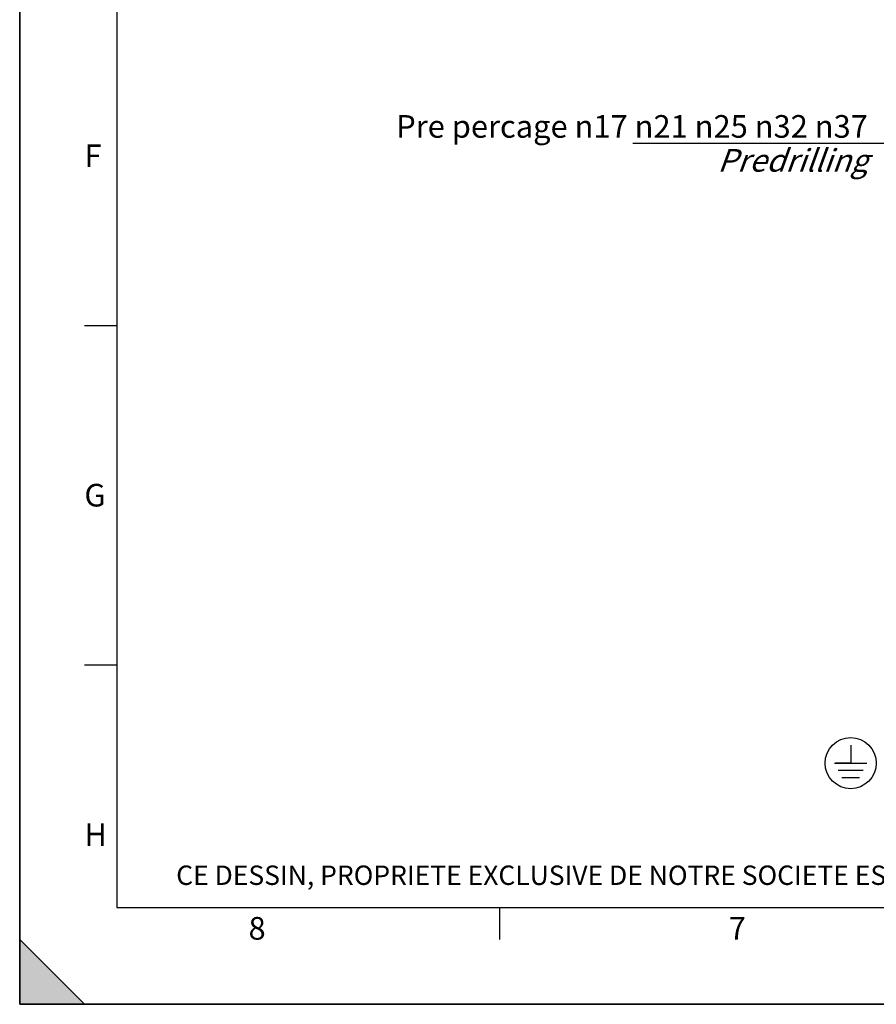
# Model space of a CAD drawing. Units: millimetres. Extents: x 0 to 594, y 0 to 420.
# Drawn here: x 0 to 132, y 0 to 152 of the extents above; entities that cross this region are included whole.
import ezdxf

# ---------------------------------------------------------------- set-up
doc = ezdxf.new("R2010")
doc.units = ezdxf.units.MM
doc.header["$LTSCALE"] = 32.67
doc.layers.get('0').update_dxf_attribs({"linetype": 'CONTINUOUS'})
doc.styles.get("Standard").update_dxf_attribs({"font": 'txt', "width": 0.85})
doc.styles.add('TEXTSTYLE_2', font='txt', dxfattribs={"width": 0.8})
doc.styles.add('TEXTSTYLE_3', font='txt')
doc.dimstyles.get("Standard").update_dxf_attribs({"dimtxt": 3.5, "dimasz": 3.5, "dimexe": 1.5, "dimexo": 1, "dimtad": 1, "dimdec": 4, "dimtxsty": 'STANDARD', "dimblk": '_FILLED', "dimblk1": '_FILLED', "dimblk2": '_FILLED', "dimcen": 0.09, "dimclrt": 5, "dimadec": 0, "dimazin": 0, "dimtol": 1, "dimtp": 0.0001, "dimtm": 0.0001, "dimtfac": 1, "dimtdec": 4, "dimtofl": 0, "dimtmove": 0, "dimatfit": 3, "dimldrblk": '_FILLED', "dimfxl": 1, "dimtolj": 1, "dimarcsym": 0})

# ---------------------------------------------------------------- blocks, each defined once
blk = doc.blocks.new('MARGEA2_BL0', base_point=(296.99996, 210.000076))
at = {"color": 7, "linetype": 'CONTINUOUS'}
for p, q in [((-0.000082, 0.000078), (-0.000082, 420)), ((0.000002, 0.000076), (0.000002, 420.000076)), ((0.000002, 420.000076), (0.000002, 0.000076)), ((15.000002, 405.000076), (15.000002, 15.000076)), ((10.000002, 105.000076), (15.000002, 105.000076)), ((10.000002, 52.500076), (15.000002, 52.500076)), ((15.000002, 15.000076), (584.000002, 15.000076)), ((74.250002, 10.000076), (74.250002, 15.000076)), ((10.000002, 0.000076), (0.000002, 10.000076)), ((0.000002, 10.000076), (0.000002, 0.000076)), ((0.000002, 10.000076), (10.000002, 0.000076)), ((594.000002, 0.000076), (-0.000082, 0.000078)), ((594.000002, 0.000076), (0.000002, 0.000076)), ((0.000002, 0.000076), (10.000002, 0.000076))]:
    blk.add_line(p, q, dxfattribs=at)
blk.add_solid([(10.000002, 0.000076), (0.000002, 10.000076), (0.000002, 0.000076)], dxfattribs=at)
at = {"color": 5, "linetype": 'CONTINUOUS', "style": 'TEXTSTYLE_3', "oblique": 0.00001872}
for s, p in [('F', (10.000002, 129.500076)), ('G', (10.000002, 77.000076)), ('H', (10.000002, 24.500076)), ('8', (35.375002, 10.000076)), ('7', (109.625002, 10.000076))]:
    blk.add_text(s, height=3.5, dxfattribs=at).set_placement(p)
blk = doc.blocks.new('_FILLED')
at = {"color": 0, "linetype": 'BYBLOCK'}
blk.add_solid([(0, 0), (-1, 0.214), (-1, -0.214)], dxfattribs=at)
blk = doc.blocks.new('EARTH_GROUND_BL4', base_point=(128.47, 37.3))
at = {"color": 7, "linetype": 'CONTINUOUS'}
for p, q in [((128.47, 40.1), (128.47, 37.3)), ((125.96, 37.3), (130.98, 37.3)), ((128.47, 37.3), (126.11, 37.3)), ((130.41, 36.17), (126.53, 36.17)), ((129.85, 35.05), (127.09, 35.05))]:
    blk.add_line(p, q, dxfattribs=at)
blk.add_circle((128.47, 37.3), 3.95, dxfattribs=at)

msp = doc.modelspace()

# ---------------------------------------------------------------- linework, layer by layer
at = {"color": 7, "linetype": 'CONTINUOUS'}
for q in [(0, 420), (594, 0)]:
    msp.add_line((0, 0), q, dxfattribs=at)

# ---------------------------------------------------------------- block references
at = {"color": 2, "linetype": 'CONTINUOUS'}
for name, p in [('MARGEA2_BL0', (296.99996, 210.000076)), ('EARTH_GROUND_BL4', (128.471149, 37.301907))]:
    msp.add_blockref(name, p, dxfattribs=at)

# ---------------------------------------------------------------- texts
at = {"color": 5, "linetype": 'CONTINUOUS', "attachment_point": 3, "line_spacing_factor": 0.9}
for s, insert, char_height, width in [('Pre percage \\Fgdt;{\\Fgdt;n}\\Ftxt;17 \\Fgdt;{\\Fgdt;n}\\Ftxt;21 \\Fgdt;{\\Fgdt;n}\\Ftxt;25 \\Fgdt;{\\Fgdt;n}\\Ftxt;32 \\Fgdt;{\\Fgdt;n}\\Ftxt;37\\P\\Q20.0;Predrilling', (131.127608, 137.542963), 3.5, 100.68333333), ('.', (132.4497, 37.417689), 0.5, 0.425)]:
    msp.add_mtext(s, dxfattribs=dict(at, insert=insert, char_height=char_height, width=width))
at = {"color": 5, "linetype": 'CONTINUOUS', "insert": (24.193315, 21.464481), "char_height": 3, "width": 374.4, "attachment_point": 1, "line_spacing_factor": 0.9, "style": 'TEXTSTYLE_2'}
msp.add_mtext('CE DESSIN, PROPRIETE EXCLUSIVE DE NOTRE SOCIETE EST STRICTEMENT CONFIDENTIEL. IL NE PEUT ETRE COMMUNIQUE, COPIE OU REPRODUIT SANS NOTRE AUTORISATION ECRITE.', dxfattribs=at)

# ---------------------------------------------------------------- leaders
at = {"color": 2, "linetype": 'CONTINUOUS', "annotation_type": 0, "has_hookline": 1, "hookline_direction": 1, "text_width": 35.7}
msp.add_leader([(147.67159, 108.99536), (137.127608, 133.167963), (131.127608, 133.167963)], dimstyle='STANDARD', override={"dimtad": 1}, dxfattribs=at)

doc.saveas('drawing.dxf')
